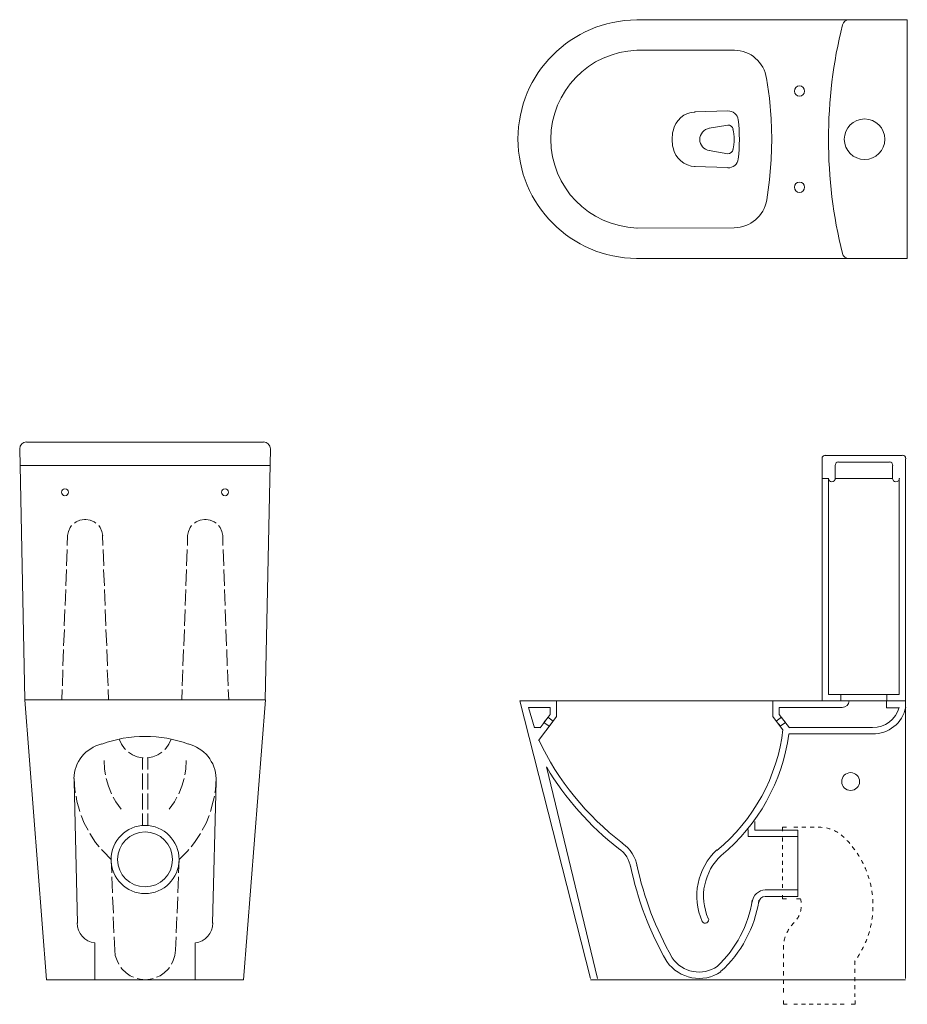
# Model space of a CAD drawing. Units: millimetres. Extents: x 23.1 to 83.8, y -84 to -16.8.
import ezdxf

# ---------------------------------------------------------------- set-up
doc = ezdxf.new("R2010")
doc.units = ezdxf.units.MM
doc.header["$MEASUREMENT"] = 0
doc.layers.add('Camada 1', color=7, linetype='Continuous', lineweight=0)

# ---------------------------------------------------------------- blocks, each defined once
blk = doc.blocks.new('Block_0')
at = {"layer": 'Camada 1', "color": 250, "lineweight": 15, "true_color": 0x1d1d1b}
for p, q in [((65.314, -16.77), (83.818, -16.77)), ((71.554, -22.991), (69.278, -23.053)), ((71.554, -23.96), (70.267, -24.172)), ((70.281, -25.696), (71.554, -25.918)), ((69.278, -26.781), (71.554, -26.868)), ((23.596, -45.627), (39.8, -45.627)), ((40.268, -46.075), (39.916, -63.229)), ((77.995, -46.757), (77.995, -63.301)), ((83.473, -46.53), (78.212, -46.53)), ((82.593, -46.998), (79.116, -46.998)), ((23.182, -47.223), (40.215, -47.223)), ((78.893, -47.216), (78.893, -48.096)), ((82.815, -48.096), (82.815, -47.216)), ((78.434, -48.096), (77.995, -48.096)), ((78.434, -48.096), (78.434, -62.856)), ((82.815, -48.096), (78.893, -48.096)), ((83.255, -62.856), (83.255, -48.096)), ((27.556, -50.912), (27.642, -50.912)), ((26.384, -52.692), (26.408, -51.988)), ((28.795, -51.988), (28.824, -52.692)), ((26.331, -54.066), (26.374, -52.967)), ((28.829, -52.967), (28.877, -54.066)), ((34.577, -52.967), (34.529, -54.066)), ((37.085, -54.066), (37.032, -52.967)), ((26.283, -55.44), (26.336, -54.322)), ((28.867, -54.322), (28.935, -55.44)), ((34.539, -54.322), (34.495, -55.44)), ((37.138, -55.44), (37.094, -54.322)), ((26.234, -56.791), (26.278, -55.696)), ((28.93, -55.696), (28.973, -56.791)), ((34.486, -55.696), (34.432, -56.791)), ((37.176, -56.791), (37.128, -55.696)), ((26.181, -58.165), (26.225, -57.066)), ((28.983, -57.066), (29.026, -58.165)), ((34.442, -57.066), (34.399, -58.165)), ((37.234, -58.165), (37.181, -57.066)), ((26.133, -59.54), (26.186, -58.421)), ((29.017, -58.421), (29.08, -59.54)), ((34.389, -58.421), (34.346, -59.54)), ((37.273, -59.54), (37.23, -58.421)), ((26.08, -60.895), (26.128, -59.795)), ((29.08, -59.795), (29.123, -60.895)), ((34.336, -59.795), (34.283, -60.895)), ((37.326, -60.895), (37.283, -59.795)), ((26.046, -62.269), (26.09, -61.17)), ((29.113, -61.17), (29.176, -62.269)), ((34.293, -61.17), (34.249, -62.269)), ((37.394, -62.269), (37.331, -61.17)), ((23.481, -63.224), (39.916, -63.224)), ((23.731, -63.224), (39.684, -63.224)), ((37.413, -63.224), (26.003, -63.224)), ((28.154, -63.224), (27.044, -63.224)), ((35.262, -63.224), (36.357, -63.224)), ((83.255, -62.856), (78.434, -62.856)), ((79.281, -62.856), (79.281, -63.301)), ((82.408, -62.856), (82.408, -63.301)), ((58.338, -65.131), (57.908, -63.755)), ((59.402, -63.755), (57.917, -63.755)), ((59.402, -64.223), (59.402, -63.755)), ((59.843, -64.37), (59.843, -63.301)), ((74.621, -64.37), (74.621, -63.301)), ((75.066, -63.755), (79.366, -63.755)), ((75.066, -64.223), (75.066, -63.755)), ((83.7, -63.301), (78.212, -63.301)), ((83.473, -63.301), (78.434, -63.301)), ((59.402, -64.223), (58.712, -65.131)), ((59.256, -64.422), (58.972, -64.777)), ((59.843, -64.37), (59.18, -65.259)), ((59.611, -64.692), (59.246, -64.403)), ((74.617, -64.37), (75.289, -65.259)), ((74.858, -64.692), (75.213, -64.403)), ((75.057, -64.223), (75.766, -65.131)), ((75.203, -64.422), (75.487, -64.777)), ((58.721, -65.122), (58.338, -65.122)), ((58.608, -65.997), (59.611, -64.682)), ((59.332, -65.037), (58.972, -64.767)), ((75.142, -65.037), (74.858, -64.682)), ((75.132, -65.037), (75.487, -64.767)), ((75.766, -65.122), (81.434, -65.122)), ((75.714, -65.562), (81.434, -65.562)), ((31.52, -67.179), (31.52, -67.979)), ((31.881, -67.179), (31.881, -67.979)), ((62.629, -82.268), (59.152, -67.799)), ((31.52, -68.263), (31.52, -69.353)), ((31.881, -68.263), (31.881, -69.353)), ((26.856, -68.789), (27.088, -78.492)), ((36.574, -68.789), (36.318, -78.492)), ((31.52, -69.638), (31.52, -70.728)), ((31.881, -69.638), (31.881, -70.728)), ((31.52, -70.993), (31.52, -71.822)), ((31.881, -70.993), (31.881, -71.822)), ((73.387, -72.133), (73.387, -71.542)), ((76.05, -71.934), (76.329, -71.934)), ((76.608, -71.934), (76.888, -71.934)), ((77.167, -71.934), (77.446, -71.934)), ((72.947, -72.573), (72.947, -72.095)), ((76.334, -72.573), (72.947, -72.573)), ((76.334, -72.133), (73.387, -72.133)), ((75.289, -72.904), (75.289, -72.639)), ((76.334, -76.661), (76.334, -72.133)), ((76.334, -76.661), (76.334, -72.133)), ((76.334, -72.242), (76.334, -74.636)), ((75.289, -73.434), (75.289, -73.169)), ((75.289, -73.964), (75.289, -73.699)), ((29.378, -74.137), (29.422, -75.054)), ((34.027, -74.137), (33.984, -75.054)), ((75.289, -74.494), (75.289, -74.229)), ((29.432, -75.328), (29.485, -76.418)), ((33.994, -75.328), (33.931, -76.418)), ((75.289, -75.024), (75.289, -74.759)), ((75.289, -75.554), (75.289, -75.288)), ((75.289, -76.083), (75.289, -75.818)), ((76.334, -76.22), (74.106, -76.22)), ((76.334, -76.661), (74.106, -76.661)), ((29.475, -76.693), (29.538, -77.793)), ((33.941, -76.693), (33.897, -77.793)), ((29.528, -78.048), (29.571, -79.153)), ((33.878, -78.048), (33.834, -79.153)), ((28.269, -79.838), (28.269, -82.34)), ((29.581, -79.423), (29.644, -80.339)), ((33.825, -79.423), (33.781, -80.339)), ((35.132, -79.838), (35.132, -82.34)), ((75.341, -80.88), (75.341, -80.587)), ((75.341, -81.467), (75.341, -81.174)), ((75.341, -82.054), (75.341, -81.76)), ((80.232, -81.609), (80.232, -81.888)), ((75.341, -82.64), (75.341, -82.347)), ((80.232, -82.167), (80.232, -82.446)), ((80.232, -82.725), (80.232, -83.004)), ((75.341, -83.227), (75.341, -82.933)), ((80.232, -83.284), (80.232, -83.515)), ((76.32, -84.026), (76.055, -84.026)), ((76.85, -84.026), (76.585, -84.026)), ((77.38, -84.026), (77.115, -84.026)), ((77.909, -84.026), (77.644, -84.026)), ((78.439, -84.026), (78.174, -84.026)), ((78.969, -84.026), (78.704, -84.026)), ((79.499, -84.026), (79.234, -84.026))]:
    blk.add_line(p, q, dxfattribs=at)
at = {"layer": 'Camada 1', "color": 18, "lineweight": 15, "true_color": 0x000000}
blk.add_line((83.7, -82.353), (62.16, -82.353), dxfattribs=at)
at = {"layer": 'Camada 1', "color": 250, "lineweight": 15, "true_color": 0x1d1d1b}
for points in [[(83.818, -16.77), (83.818, -33.07), (65.304, -33.07)], [(39.925, -63.229), (23.481, -63.229), (23.148, -46.075)], [(77.985, -63.305), (83.7, -63.305), (83.7, -46.757)], [(27.561, -50.912), (27.252, -50.951), (26.991, -51.062), (26.876, -51.153)], [(28.327, -51.153), (28.216, -51.062), (27.951, -50.951), (27.642, -50.912)], [(35.764, -50.912), (35.474, -50.951), (35.194, -51.062), (35.079, -51.153)], [(36.559, -51.153), (36.424, -51.062), (36.159, -50.951), (35.879, -50.912), (35.754, -50.912)], [(26.673, -51.327), (26.577, -51.443), (26.461, -51.718), (26.398, -51.997)], [(28.805, -51.997), (28.742, -51.718), (28.621, -51.443), (28.53, -51.327)], [(34.886, -51.327), (34.785, -51.443), (34.664, -51.718), (34.611, -51.997), (34.592, -52.692)], [(37.027, -52.692), (37.008, -51.997), (36.945, -51.718), (36.829, -51.443), (36.733, -51.327)], [(26.789, -63.229), (26.003, -63.229), (26.027, -62.525)], [(29.176, -62.525), (29.19, -63.229), (28.419, -63.229)], [(34.23, -62.525), (34.216, -63.229), (34.987, -63.229)], [(36.617, -63.229), (37.432, -63.229), (37.384, -62.525)], [(39.925, -63.224), (38.435, -82.35), (24.971, -82.35), (23.481, -63.224)], [(62.16, -82.268), (57.335, -63.301), (83.7, -63.301), (83.7, -82.268)], [(82.404, -63.301), (82.404, -63.764), (83.241, -63.764)], [(29.923, -65.91), (30.083, -66.253), (30.285, -66.542), (30.362, -66.624)], [(33.044, -66.614), (33.121, -66.542), (33.323, -66.253), (33.492, -65.91)], [(30.56, -66.797), (30.84, -66.986), (31.168, -67.125), (31.529, -67.188), (31.573, -67.188)], [(31.843, -67.188), (31.881, -67.188), (32.238, -67.125), (32.566, -66.986), (32.851, -66.797)], [(28.901, -67.381), (28.93, -67.969), (28.988, -68.35)], [(34.418, -68.35), (34.486, -67.969), (34.505, -67.381)], [(26.856, -68.606), (26.909, -69.407), (26.938, -69.556)], [(29.031, -68.606), (29.19, -69.132), (29.403, -69.643)], [(34.003, -69.643), (34.225, -69.132), (34.375, -68.606)], [(36.468, -69.556), (36.506, -69.407), (36.559, -68.606)], [(26.991, -69.812), (27.044, -70.149), (27.252, -70.868)], [(29.528, -69.884), (29.711, -70.202), (30.063, -70.704)], [(33.352, -70.704), (33.714, -70.207), (33.878, -69.884)], [(36.169, -70.868), (36.366, -70.149), (36.444, -69.812)], [(27.343, -71.123), (27.527, -71.644), (27.802, -72.131)], [(35.604, -72.131), (35.879, -71.644), (36.082, -71.123)], [(75.279, -72.199), (75.279, -71.934), (75.549, -71.934)], [(27.922, -72.367), (28.318, -72.985), (28.559, -73.264)], [(34.847, -73.264), (35.079, -72.985), (35.484, -72.367)], [(28.732, -73.462), (28.838, -73.573), (29.388, -74.147)], [(34.023, -74.147), (34.601, -73.573), (34.688, -73.462)], [(75.549, -76.835), (75.279, -76.835), (75.279, -76.566)], [(29.624, -80.334), (29.668, -80.686), (29.784, -81.038), (29.914, -81.299)], [(33.516, -81.299), (33.632, -81.038), (33.738, -80.686), (33.791, -80.334)], [(30.054, -81.511), (30.126, -81.636), (30.401, -81.882), (30.681, -82.085), (30.912, -82.181)], [(32.494, -82.181), (32.725, -82.085), (33.015, -81.882), (33.28, -81.636), (33.362, -81.511)], [(31.168, -82.268), (31.361, -82.307), (31.722, -82.35), (32.055, -82.307), (32.248, -82.268)], [(75.61, -84.031), (75.341, -84.031), (75.341, -83.766)], [(80.242, -83.766), (80.242, -84.031), (79.972, -84.031)]]:
    blk.add_lwpolyline(points, dxfattribs=at)
for points, knots in [([(65.314, -33.07), (60.819, -33.046), (57.198, -29.395), (57.198, -24.91), (57.198, -20.435), (60.819, -16.799), (65.314, -16.77)], [0, 0, 0, 0, 1, 1, 1, 2, 2, 2, 2]), ([(83.787, -16.759), (83.787, -16.759), (79.818, -16.759), (79.818, -16.759), (79.616, -16.759), (79.433, -16.901), (79.383, -17.112), (79.383, -17.112), (79.378, -17.121), (79.378, -17.121), (78.113, -22.245), (78.113, -27.611), (79.378, -32.735), (79.424, -32.937), (79.616, -33.07), (79.827, -33.07), (79.827, -33.07), (79.818, -33.07), (79.818, -33.07), (79.818, -33.07), (83.787, -33.07), (83.787, -33.07)], [0, 0, 0, 0, 1, 1, 1, 2, 2, 2, 3, 3, 3, 4, 4, 4, 5, 5, 5, 6, 6, 6, 7, 7, 7, 7]), ([(65.323, -18.848), (65.323, -18.848), (71.983, -18.848), (71.983, -18.848), (71.983, -18.848), (71.993, -18.848), (71.993, -18.848), (73.102, -18.848), (74.018, -19.678), (74.197, -20.772), (74.197, -20.772), (74.197, -20.753), (74.197, -20.753), (74.197, -20.753), (74.4, -22.128), (74.4, -22.128), (74.4, -22.128), (74.51, -23.521), (74.51, -23.521), (74.51, -23.521), (74.549, -24.91), (74.549, -24.91), (74.549, -24.91), (74.51, -26.313), (74.51, -26.313), (74.51, -26.313), (74.4, -27.702), (74.4, -27.702), (74.4, -27.702), (74.202, -29.077), (74.202, -29.077), (74.028, -30.162), (73.083, -30.962), (71.983, -30.972), (71.983, -30.972), (65.343, -30.991), (65.343, -30.991), (65.343, -30.991), (65.323, -30.991), (65.323, -30.991), (62.044, -30.875), (59.445, -28.199), (59.445, -24.92), (59.445, -21.65), (62.044, -18.964), (65.323, -18.848)], [0, 0, 0, 0, 1, 1, 1, 2, 2, 2, 3, 3, 3, 4, 4, 4, 5, 5, 5, 6, 6, 6, 7, 7, 7, 8, 8, 8, 9, 9, 9, 10, 10, 10, 11, 11, 11, 12, 12, 12, 13, 13, 13, 14, 14, 14, 15, 15, 15, 15]), ([(76.796, -21.636), (76.796, -21.828), (76.642, -21.978), (76.449, -21.978), (76.256, -21.978), (76.097, -21.828), (76.097, -21.636), (76.097, -21.438), (76.256, -21.284), (76.449, -21.284), (76.642, -21.284), (76.796, -21.438), (76.796, -21.636)], [0, 0, 0, 0, 1, 1, 1, 2, 2, 2, 3, 3, 3, 4, 4, 4, 4]), ([(82.279, -24.926), (82.279, -25.696), (81.66, -26.305), (80.9, -26.305), (80.139, -26.305), (79.511, -25.696), (79.511, -24.926), (79.511, -24.16), (80.139, -23.542), (80.9, -23.542), (81.66, -23.542), (82.279, -24.16), (82.279, -24.926)], [0, 0, 0, 0, 1, 1, 1, 2, 2, 2, 3, 3, 3, 4, 4, 4, 4]), ([(70.291, -25.706), (69.914, -25.643), (69.63, -25.315), (69.63, -24.949), (69.63, -24.558), (69.914, -24.235), (70.291, -24.172)], [0, 0, 0, 0, 1, 1, 1, 2, 2, 2, 2]), ([(76.796, -28.209), (76.796, -28.401), (76.642, -28.561), (76.449, -28.561), (76.256, -28.561), (76.097, -28.401), (76.097, -28.209), (76.097, -28.011), (76.256, -27.861), (76.449, -27.861), (76.642, -27.861), (76.796, -28.011), (76.796, -28.209)], [0, 0, 0, 0, 1, 1, 1, 2, 2, 2, 3, 3, 3, 4, 4, 4, 4]), ([(78.893, -48.086), (78.893, -48.224), (78.78, -48.328), (78.652, -48.328), (78.529, -48.328), (78.425, -48.224), (78.425, -48.086)], [0, 0, 0, 0, 1, 1, 1, 2, 2, 2, 2]), ([(83.274, -48.086), (83.274, -48.224), (83.17, -48.328), (83.042, -48.328), (82.905, -48.328), (82.806, -48.224), (82.806, -48.086)], [0, 0, 0, 0, 1, 1, 1, 2, 2, 2, 2]), ([(26.225, -48.81), (26.09, -48.81), (25.983, -48.916), (25.983, -49.036), (25.983, -49.171), (26.09, -49.282), (26.225, -49.282), (26.365, -49.282), (26.471, -49.171), (26.471, -49.036), (26.471, -48.916), (26.365, -48.81), (26.225, -48.81)], [0, 0, 0, 0, 1, 1, 1, 2, 2, 2, 3, 3, 3, 4, 4, 4, 4]), ([(37.167, -48.81), (37.027, -48.81), (36.921, -48.916), (36.921, -49.036), (36.921, -49.171), (37.027, -49.282), (37.167, -49.282), (37.297, -49.282), (37.403, -49.171), (37.403, -49.036), (37.403, -48.916), (37.297, -48.81), (37.167, -48.81)], [0, 0, 0, 0, 1, 1, 1, 2, 2, 2, 3, 3, 3, 4, 4, 4, 4]), ([(79.945, -68.204), (80.281, -68.204), (80.555, -68.478), (80.555, -68.814), (80.555, -69.155), (80.281, -69.42), (79.945, -69.42), (79.604, -69.42), (79.33, -69.155), (79.33, -68.814), (79.33, -68.478), (79.604, -68.204), (79.945, -68.204)], [0, 0, 0, 0, 1, 1, 1, 2, 2, 2, 3, 3, 3, 4, 4, 4, 4]), ([(31.703, -71.803), (30.415, -71.803), (29.378, -72.85), (29.378, -74.137), (29.378, -75.425), (30.415, -76.462), (31.703, -76.462), (32.981, -76.462), (34.027, -75.425), (34.027, -74.137), (34.027, -72.85), (32.981, -71.803), (31.703, -71.803)], [0, 0, 0, 0, 1, 1, 1, 2, 2, 2, 3, 3, 3, 4, 4, 4, 4]), ([(77.725, -71.934), (77.725, -71.934), (77.786, -71.934), (77.786, -71.934), (77.862, -71.934), (77.933, -71.934), (78.004, -71.944)], [0, 0, 0, 0, 1, 1, 1, 2, 2, 2, 2]), ([(31.703, -72.252), (30.661, -72.252), (29.827, -73.1), (29.827, -74.137), (29.827, -75.169), (30.661, -76.004), (31.703, -76.004), (32.745, -76.004), (33.579, -75.169), (33.579, -74.137), (33.579, -73.1), (32.745, -72.252), (31.703, -72.252)], [0, 0, 0, 0, 1, 1, 1, 2, 2, 2, 3, 3, 3, 4, 4, 4, 4]), ([(76.561, -77.081), (76.552, -76.987), (76.533, -76.902), (76.509, -76.826), (76.509, -76.826), (76.239, -76.826), (76.239, -76.826)], [0, 0, 0, 0, 1, 1, 1, 2, 2, 2, 2]), ([(70.212, -78.136), (70.274, -78.25), (70.231, -78.397), (70.118, -78.458), (70.004, -78.529), (69.858, -78.482), (69.801, -78.363)], [0, 0, 0, 0, 1, 1, 1, 2, 2, 2, 2]), ([(75.88, -78.662), (75.918, -78.619), (75.951, -78.576), (75.989, -78.534), (75.989, -78.534), (76.074, -78.439), (76.074, -78.439)], [0, 0, 0, 0, 1, 1, 1, 2, 2, 2, 2]), ([(75.341, -80.294), (75.341, -80.294), (75.341, -80.185), (75.341, -80.185), (75.341, -80.123), (75.345, -80.062), (75.35, -80)], [0, 0, 0, 0, 1, 1, 1, 2, 2, 2, 2]), ([(80.251, -81.055), (80.246, -81.06), (80.242, -81.07), (80.232, -81.079), (80.232, -81.079), (80.232, -81.33), (80.232, -81.33)], [0, 0, 0, 0, 1, 1, 1, 2, 2, 2, 2])]:
    blk.add_open_spline(points, degree=3, knots=knots, dxfattribs=at)
for points in [[(67.797, -24.356), (67.937, -23.632), (68.564, -23.087), (69.307, -23.068)], [(71.554, -22.991), (71.906, -22.981), (72.215, -23.246), (72.258, -23.598)], [(71.544, -23.96), (71.718, -23.95), (71.868, -24.066), (71.906, -24.245)], [(72.249, -23.589), (72.364, -24.481), (72.364, -25.397), (72.249, -26.284)], [(67.797, -25.518), (67.72, -25.142), (67.72, -24.736), (67.797, -24.356)], [(71.897, -24.235), (72.003, -24.693), (72.003, -25.166), (71.897, -25.643)], [(69.307, -26.786), (68.564, -26.771), (67.937, -26.232), (67.797, -25.503)], [(71.906, -25.634), (71.868, -25.802), (71.718, -25.918), (71.544, -25.918)], [(72.258, -26.275), (72.215, -26.637), (71.906, -26.892), (71.554, -26.887)], [(23.596, -45.612), (23.341, -45.612), (23.129, -45.815), (23.129, -46.075)], [(40.268, -46.075), (40.268, -45.815), (40.055, -45.612), (39.79, -45.612)], [(77.985, -46.757), (77.985, -46.615), (78.089, -46.516), (78.217, -46.516)], [(78.884, -47.216), (78.884, -47.074), (78.988, -46.97), (79.125, -46.97)], [(82.593, -46.97), (82.73, -46.97), (82.834, -47.074), (82.834, -47.216)], [(83.473, -46.516), (83.61, -46.516), (83.714, -46.615), (83.714, -46.757)], [(79.835, -63.291), (79.835, -63.547), (79.627, -63.75), (79.366, -63.75)], [(83.705, -63.731), (83.492, -64.81), (82.531, -65.581), (81.434, -65.553)], [(83.255, -63.741), (83.042, -64.569), (82.29, -65.141), (81.434, -65.113)], [(75.317, -65.245), (74.943, -68.476), (73.316, -71.447), (70.794, -73.524)], [(34.664, -66.253), (32.745, -65.548), (30.656, -65.548), (28.752, -66.253)], [(75.719, -65.572), (75.27, -68.812), (73.628, -71.769), (71.097, -73.86)], [(28.742, -66.243), (27.642, -66.508), (26.856, -67.477), (26.832, -68.606)], [(36.559, -68.606), (36.53, -67.477), (35.749, -66.508), (34.645, -66.243)], [(64.337, -73.022), (61.891, -71.154), (59.937, -68.741), (58.617, -65.969)], [(64.072, -73.391), (62.109, -71.854), (60.439, -69.971), (59.161, -67.837)], [(78.283, -71.982), (78.373, -72.001), (78.463, -72.024), (78.553, -72.053)], [(78.808, -72.157), (78.893, -72.195), (78.979, -72.237), (79.059, -72.289)], [(79.286, -72.445), (79.362, -72.502), (79.428, -72.564), (79.499, -72.63)], [(64.327, -73.022), (64.881, -73.401), (65.245, -73.983), (65.349, -74.631)], [(79.693, -72.833), (79.759, -72.899), (79.821, -72.97), (79.882, -73.037)], [(80.057, -73.254), (80.119, -73.325), (80.175, -73.401), (80.227, -73.477)], [(64.077, -73.387), (64.526, -73.694), (64.824, -74.163), (64.919, -74.707)], [(69.801, -78.363), (69.049, -76.703), (69.446, -74.74), (70.794, -73.486)], [(70.208, -78.165), (69.55, -76.684), (69.914, -74.957), (71.107, -73.85)], [(80.388, -73.704), (80.44, -73.784), (80.488, -73.86), (80.535, -73.94)], [(67.374, -81.106), (66.205, -79.068), (65.368, -76.866), (64.89, -74.579)], [(67.743, -80.848), (66.612, -78.871), (65.799, -76.739), (65.33, -74.504)], [(80.677, -74.181), (80.72, -74.262), (80.762, -74.347), (80.805, -74.432)], [(80.923, -74.683), (80.961, -74.768), (80.994, -74.853), (81.027, -74.939)], [(81.126, -75.203), (81.155, -75.293), (81.183, -75.378), (81.207, -75.468)], [(81.282, -75.738), (81.301, -75.828), (81.325, -75.923), (81.344, -76.012)], [(73.221, -77.048), (73.259, -76.585), (73.656, -76.22), (74.115, -76.22)], [(73.656, -77.081), (73.68, -76.84), (73.879, -76.661), (74.115, -76.661)], [(81.391, -76.287), (81.405, -76.377), (81.42, -76.471), (81.429, -76.561)], [(73.221, -76.908), (72.956, -78.637), (72.1, -80.23), (70.813, -81.448)], [(73.671, -76.926), (73.387, -78.801), (72.469, -80.516), (71.054, -81.799)], [(81.453, -76.84), (81.458, -76.935), (81.462, -77.03), (81.467, -77.119)], [(76.263, -78.217), (76.325, -78.136), (76.372, -78.051), (76.414, -77.966)], [(76.514, -77.687), (76.542, -77.592), (76.556, -77.498), (76.566, -77.399)], [(81.434, -77.957), (81.424, -78.051), (81.41, -78.141), (81.396, -78.236)], [(81.467, -77.399), (81.467, -77.493), (81.462, -77.588), (81.458, -77.678)], [(27.059, -78.473), (27.059, -79.167), (27.58, -79.751), (28.26, -79.838)], [(35.141, -79.838), (35.817, -79.751), (36.328, -79.167), (36.328, -78.473)], [(81.349, -78.51), (81.335, -78.6), (81.316, -78.69), (81.292, -78.78)], [(75.572, -79.158), (75.615, -79.068), (75.662, -78.983), (75.714, -78.898)], [(81.221, -79.05), (81.197, -79.139), (81.169, -79.229), (81.14, -79.319)], [(75.388, -79.712), (75.407, -79.617), (75.43, -79.523), (75.464, -79.428)], [(81.046, -79.579), (81.013, -79.669), (80.975, -79.754), (80.942, -79.839)], [(80.559, -80.582), (80.511, -80.663), (80.464, -80.743), (80.412, -80.823)], [(80.824, -80.095), (80.781, -80.18), (80.738, -80.261), (80.696, -80.341)], [(71.069, -81.814), (69.862, -82.62), (68.221, -82.31), (67.379, -81.111)], [(70.827, -81.448), (69.82, -82.123), (68.434, -81.865), (67.743, -80.862)]]:
    blk.add_open_spline(points, degree=3, dxfattribs=at)

msp = doc.modelspace()

# ---------------------------------------------------------------- block references
at = {"layer": 'Camada 1'}
msp.add_blockref('Block_0', (0, 0), dxfattribs=at)

doc.saveas('drawing.dxf')
